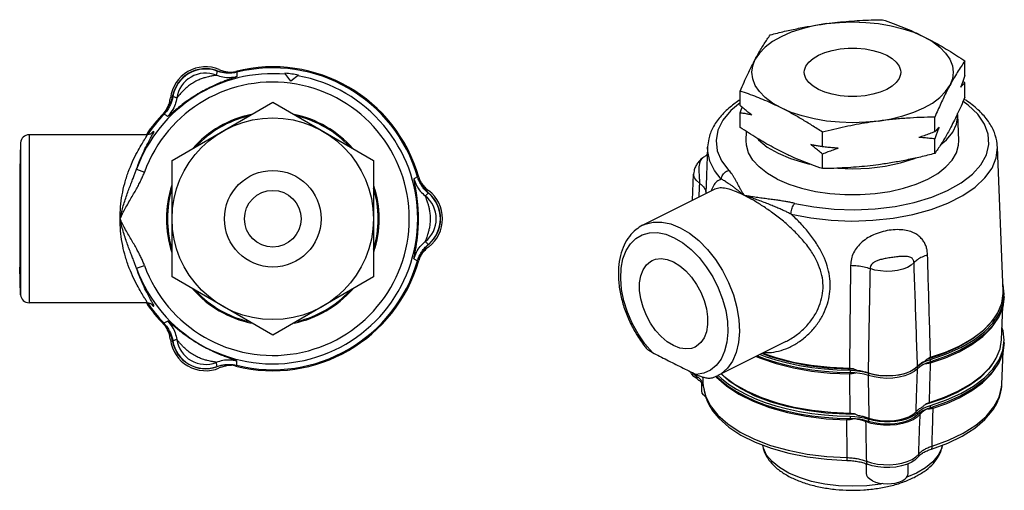
# Model space of a CAD drawing. Units: inches. Extents: x 1.1 to 16.8, y -1 to 12.
# Drawn here: x 9.4 to 16.8, y -1 to 2.5 of the extents above; entities that cross this region are included whole.
import ezdxf

# ---------------------------------------------------------------- set-up
doc = ezdxf.new("R2010")
doc.units = ezdxf.units.IN
doc.header["$MEASUREMENT"] = 0

msp = doc.modelspace()

# ---------------------------------------------------------------- linework, layer by layer
at = {"color": 7, "linetype": 'Continuous'}
for p, q in [((16.4769, 2.1215), (16.4769, 2.2299)), ((11.4585, 2.08), (11.4143, 2.1377)), ((11.5162, 2.1242), (11.4585, 2.08)), ((16.4769, 1.959), (16.4769, 2.0674)), ((14.8038, 1.8974), (14.8038, 2.0058)), ((10.5735, 1.4888), (11.3235, 1.9218)), ((11.3235, 1.9218), (12.0735, 1.4888)), ((14.8038, 1.7349), (14.8038, 1.8433)), ((16.4247, 1.8279), (16.4228, 1.8389)), ((16.2527, 1.7033), (16.2527, 1.8117)), ((16.4324, 1.6388), (16.4247, 1.8279)), ((14.8484, 1.6388), (14.851, 1.7042)), ((15.4162, 1.5912), (15.4162, 1.6996)), ((9.4464, 1.6204), (9.4392, 1.4151)), ((9.4464, 1.6204), (9.4464, 0.4911)), ((9.5089, 1.6807), (9.5089, 0.4307)), ((10.3864, 1.6807), (9.5089, 1.6807)), ((10.3875, 1.6807), (10.3875, 1.6807)), ((16.2527, 1.5407), (16.2527, 1.6491)), ((14.5615, 1.5894), (14.553, 1.3794)), ((16.7625, 0.5172), (16.7192, 1.5894)), ((10.5735, 0.6227), (10.5735, 1.4888)), ((12.0735, 1.4888), (12.0735, 0.6227)), ((14.5315, 1.5131), (14.5315, 1.5131)), ((15.4162, 1.4287), (15.4162, 1.5371)), ((9.4392, 1.4151), (9.4392, 0.6964)), ((10.309, 1.4235), (10.3677, 1.4022)), ((14.4495, 1.1929), (14.4574, 1.3873)), ((14.6138, 1.275), (14.0777, 1.007)), ((14.6143, 1.2752), (14.6137, 1.275)), ((9.4464, 0.4911), (9.4392, 0.6964)), ((10.309, 0.688), (10.3677, 0.7093)), ((11.3235, 0.1897), (10.5735, 0.6227)), ((12.0735, 0.6227), (11.3235, 0.1897)), ((16.7603, 0.4189), (16.7704, 0.4941)), ((10.3864, 0.4307), (9.5089, 0.4307)), ((16.7504, 0.1544), (16.7604, 0.4023)), ((16.6746, 0.2879), (16.6985, 0.3188)), ((16.5314, 0.1593), (16.4284, 0.1001)), ((16.7603, 0.0768), (16.7704, 0.152)), ((15.1446, 0.1428), (14.6367, -0.1111)), ((16.4284, 0.1001), (16.3232, 0.0537)), ((16.3327, 0.0642), (16.434, 0.109)), ((16.2207, 0.0093), (16.3398, 0.0504)), ((16.2207, -0.008), (16.2207, 0.0093)), ((16.2214, 0.0257), (16.3327, 0.0642)), ((16.752, -0.1761), (16.762, 0.0719)), ((15.6226, -0.0708), (15.6586, -0.0724)), ((15.6226, -0.0708), (15.6226, -0.0881)), ((16.1241, -0.0607), (16.1241, -0.0434)), ((16.2207, -0.008), (16.191, -0.0184)), ((16.6638, -0.0496), (16.6871, -0.0195)), ((14.4457, -0.0874), (14.4508, -0.0937)), ((14.4508, -0.0937), (14.4761, -0.1133)), ((14.6017, -0.1257), (14.6366, -0.1111)), ((15.7276, -0.0833), (15.7589, -0.0923)), ((15.7589, -0.0923), (15.7589, -0.1096)), ((14.5184, -0.2252), (14.5184, -0.1668)), ((14.5293, -0.1858), (14.5294, -0.1874)), ((14.5294, -0.1874), (14.5294, -0.1874)), ((16.5118, -0.1846), (16.4191, -0.2373)), ((16.7318, -0.2709), (16.7505, -0.1958)), ((16.7505, -0.1958), (16.752, -0.1761)), ((16.2125, -0.3102), (16.3241, -0.2718)), ((16.4191, -0.2373), (16.3193, -0.2815)), ((16.3241, -0.2718), (16.4254, -0.227)), ((16.2207, -0.3501), (16.191, -0.3605)), ((16.2207, -0.3501), (16.2207, -0.3328)), ((15.6226, -0.4129), (15.6226, -0.4302)), ((15.6586, -0.4318), (15.6226, -0.4302)), ((15.7589, -0.4344), (15.7589, -0.4517)), ((16.1241, -0.4028), (16.1241, -0.3855)), ((15.7786, -0.4658), (15.7376, -0.4528)), ((16.1118, -0.7155), (16.1332, -0.6948)), ((15.7432, -0.8375), (15.7432, -0.7669)), ((16.0552, -0.8375), (16.0552, -0.766)), ((16.1156, -0.8355), (16.0441, -0.8662))]:
    msp.add_line(p, q, dxfattribs=at)
for points in [[(15.4462, 2.507), (15.3533, 2.4912), (15.2654, 2.4695), (15.1838, 2.4423), (15.11, 2.4099), (15.0453, 2.3731), (14.9908, 2.3323), (14.9474, 2.2883), (14.9159, 2.2418)], [(15.4462, 2.507), (15.5425, 2.5166), (15.6403, 2.5198), (15.7382, 2.5166), (15.8344, 2.507), (15.9273, 2.4912), (16.0153, 2.4695), (16.0969, 2.4423), (16.1707, 2.4099)], [(16.1707, 2.4099), (16.2354, 2.373), (16.2899, 2.3322), (16.3333, 2.2883), (16.3648, 2.2418), (16.3839, 2.1937), (16.3904, 2.1448)], [(15.3862, 2.2718), (15.4342, 2.292), (15.4885, 2.3076), (15.5473, 2.3183), (15.609, 2.3238), (15.6717, 2.3238), (15.7334, 2.3183), (15.7922, 2.3076), (15.8465, 2.292), (15.8945, 2.2718), (15.9347, 2.2478), (15.9661, 2.2207), (15.9875, 2.1913), (15.9984, 2.1604), (15.9997, 2.1448)], [(15.11, 1.8796), (15.0453, 1.9165), (14.9908, 1.9573), (14.9474, 2.0013), (14.9159, 2.0477), (14.8968, 2.0958), (14.8904, 2.1448), (14.8968, 2.1937), (14.9159, 2.2418)], [(15.281, 2.1448), (15.2823, 2.1604), (15.2932, 2.1913), (15.3147, 2.2207), (15.346, 2.2478), (15.3862, 2.2718)], [(15.8945, 2.0177), (15.8465, 1.9976), (15.7922, 1.9819), (15.7334, 1.9712), (15.6717, 1.9658), (15.609, 1.9658), (15.5473, 1.9712), (15.4885, 1.9819), (15.4342, 1.9976), (15.3862, 2.0177), (15.346, 2.0417), (15.3147, 2.0688), (15.2932, 2.0983), (15.2823, 2.1291), (15.281, 2.1448)], [(15.9997, 2.1448), (15.9984, 2.1291), (15.9875, 2.0983), (15.9661, 2.0688), (15.9347, 2.0417), (15.8945, 2.0177)], [(16.3904, 2.1448), (16.3839, 2.0958), (16.3648, 2.0477)], [(15.8345, 1.7825), (15.9274, 1.7983), (16.0154, 1.82), (16.0969, 1.8473), (16.1707, 1.8796), (16.2354, 1.9165), (16.2899, 1.9573), (16.3333, 2.0013), (16.3648, 2.0477)], [(14.8038, 1.9187), (14.7331, 1.8601), (14.6744, 1.7893), (14.6377, 1.7148), (14.6238, 1.6384), (14.6331, 1.5618), (14.6654, 1.4868), (14.7196, 1.4153)], [(15.2095, 1.1704), (15.3524, 1.1433), (15.5025, 1.1272), (15.6555, 1.1225), (15.8083, 1.1295), (15.9573, 1.1478), (16.099, 1.1771), (16.2303, 1.2168), (16.3482, 1.2659), (16.4499, 1.3233), (16.5333, 1.3877), (16.5962, 1.4577), (16.6374, 1.5316), (16.6559, 1.6077), (16.6513, 1.6844), (16.6237, 1.7598), (16.5736, 1.8324), (16.5023, 1.9003), (16.4628, 1.9271)], [(15.8345, 1.7825), (15.7383, 1.773), (15.6404, 1.7698), (15.5425, 1.773), (15.4463, 1.7825), (15.3534, 1.7983), (15.2654, 1.82), (15.1838, 1.8472), (15.11, 1.8796)], [(16.2978, 1.608), (16.3394, 1.6419), (16.3865, 1.6988), (16.4152, 1.7586), (16.4249, 1.82), (16.4247, 1.8279)], [(15.0802, 1.3507), (15.0062, 1.3934), (14.9451, 1.441), (14.8981, 1.4924), (14.8663, 1.5466), (14.8502, 1.6025), (14.8484, 1.6388)], [(14.9315, 1.6537), (14.9413, 1.6419), (15.0057, 1.5894), (15.0856, 1.5426)], [(15.0802, 1.3507), (15.1656, 1.3137), (15.2607, 1.2831), (15.3635, 1.2597), (15.472, 1.2437), (15.5838, 1.2357), (15.6969, 1.2357), (15.8087, 1.2437), (15.9172, 1.2597), (16.02, 1.2831), (16.1151, 1.3137), (16.2005, 1.3507), (16.2745, 1.3934), (16.3356, 1.441), (16.3826, 1.4924), (16.4144, 1.5466), (16.4305, 1.6025), (16.4323, 1.6388)], [(14.663, 1.3499), (14.6115, 1.4158), (14.5778, 1.4846), (14.5623, 1.5549), (14.5615, 1.5894)], [(15.0856, 1.5426), (15.1792, 1.5027), (15.2842, 1.4705), (15.321, 1.4629)], [(15.183, 1.0899), (15.3286, 1.062), (15.4806, 1.0449), (15.636, 1.039), (15.7915, 1.0443), (15.9438, 1.0608), (16.0898, 1.088), (16.2264, 1.1255), (16.3508, 1.1725), (16.4604, 1.2279), (16.5529, 1.2906), (16.6263, 1.3593), (16.6792, 1.4326), (16.7104, 1.509), (16.7192, 1.5893)], [(15.5316, 1.432), (15.6404, 1.4277), (15.7631, 1.4326), (15.8828, 1.4469), (15.9965, 1.4705), (16.1015, 1.5027), (16.1143, 1.5081)], [(14.4997, 1.3207), (14.4776, 1.3393), (14.4634, 1.3596), (14.4575, 1.381), (14.4574, 1.3873)], [(14.0777, 1.0069), (14.0951, 1.0148), (14.1548, 1.0303), (14.2196, 1.0311), (14.2875, 1.0173), (14.3572, 0.9892)], [(14.3572, 0.9892), (14.4269, 0.9476), (14.4949, 0.8935), (14.5596, 0.8279), (14.6193, 0.7527), (14.6723, 0.67), (14.7174, 0.5814), (14.7534, 0.4897), (14.7794, 0.3967), (14.7948, 0.3052), (14.7991, 0.2171), (14.7922, 0.135), (14.7745, 0.0609), (14.7462, -0.0034), (14.7082, -0.0564), (14.6615, -0.0968), (14.6367, -0.1111)], [(14.1503, 0.0607), (14.0941, 0.1263), (14.0437, 0.1996), (14.0001, 0.2787), (13.9645, 0.3615), (13.9379, 0.446), (13.9209, 0.5301), (13.9139, 0.6114), (13.9172, 0.688), (13.9306, 0.7576), (13.9537, 0.8188), (13.986, 0.87), (14.0267, 0.9098), (14.0746, 0.9373), (14.1289, 0.9518), (14.1877, 0.9528), (14.2496, 0.9404), (14.313, 0.9149)], [(14.313, 0.9149), (14.3765, 0.8769), (14.4384, 0.8275), (14.4972, 0.7677), (14.5514, 0.699), (14.5995, 0.6234), (14.6402, 0.5425), (14.6725, 0.4589), (14.6957, 0.3742), (14.709, 0.2911), (14.7121, 0.2112), (14.7051, 0.137), (14.688, 0.0703), (14.6614, 0.0126), (14.6259, -0.0345), (14.5824, -0.0698), (14.532, -0.0926), (14.4758, -0.1021)], [(14.308, 0.1121), (14.2613, 0.1407), (14.2162, 0.179), (14.1742, 0.2256), (14.1368, 0.2789), (14.1052, 0.3372), (14.0805, 0.3983), (14.0636, 0.4604), (14.0549, 0.5211), (14.0549, 0.5786), (14.0636, 0.6307), (14.0805, 0.6758), (14.1052, 0.7123), (14.1368, 0.7389), (14.1473, 0.7448)], [(14.1473, 0.7448), (14.1742, 0.7548), (14.2162, 0.7594), (14.2613, 0.7526), (14.308, 0.7345)], [(14.308, 0.7345), (14.3547, 0.7059), (14.3998, 0.6676), (14.4417, 0.621), (14.4792, 0.5677), (14.5108, 0.5095), (14.5354, 0.4483), (14.5524, 0.3863), (14.561, 0.3255), (14.561, 0.2681), (14.5524, 0.2159), (14.5354, 0.1709), (14.5108, 0.1344), (14.4792, 0.1077), (14.4687, 0.1019)], [(16.0981, 0.7292), (16.077, 0.7104), (16.0488, 0.694), (16.0146, 0.6808), (15.976, 0.6712), (15.9342, 0.6656), (15.8911, 0.6642), (15.8483, 0.6672), (15.8075, 0.6743), (15.7704, 0.6853)], [(16.7515, 0.4269), (16.7626, 0.4989), (16.7625, 0.5172)], [(16.7704, 0.4941), (16.7618, 0.5635), (16.7605, 0.567)], [(16.7704, 0.4768), (16.7603, 0.4016), (16.7318, 0.3306), (16.6855, 0.2619), (16.6219, 0.1968), (16.5422, 0.1364), (16.4476, 0.0815), (16.3398, 0.0331), (16.2207, -0.008)], [(16.6855, 0.2793), (16.7318, 0.3479), (16.7603, 0.4189)], [(16.6985, 0.3188), (16.722, 0.3561), (16.7515, 0.4269)], [(16.4339, 0.0665), (16.5293, 0.1208), (16.61, 0.1807), (16.6745, 0.2453), (16.722, 0.3136), (16.7245, 0.3197)], [(16.6911, 0.3083), (16.6825, 0.2965), (16.6166, 0.2253), (16.5314, 0.1593)], [(16.3398, 0.0504), (16.4476, 0.0988), (16.5422, 0.1537), (16.6219, 0.2142), (16.6855, 0.2793)], [(16.434, 0.109), (16.5294, 0.1633), (16.61, 0.2233), (16.6746, 0.2879)], [(16.7704, 0.152), (16.7618, 0.2214), (16.7539, 0.2422)], [(16.6871, -0.0195), (16.7107, 0.0181), (16.7398, 0.0882), (16.7504, 0.1544)], [(14.4687, 0.1019), (14.4417, 0.0918), (14.3998, 0.0872), (14.3547, 0.094), (14.308, 0.1121)], [(16.7704, 0.1347), (16.7603, 0.0595), (16.7318, -0.0115), (16.6855, -0.0801), (16.6219, -0.1452), (16.5422, -0.2057), (16.4476, -0.2606), (16.3398, -0.309), (16.2207, -0.3501)], [(16.2207, -0.3328), (16.3398, -0.2917), (16.4476, -0.2433), (16.5422, -0.1884), (16.6219, -0.1279), (16.6855, -0.0628), (16.7318, 0.0058), (16.7603, 0.0768)], [(14.9239, 0.0325), (14.9541, 0.0193), (15.0726, -0.0208), (15.2003, -0.0529), (15.3351, -0.0767), (15.4748, -0.0917), (15.6173, -0.0977)], [(14.9326, 0.0369), (14.989, 0.0151), (15.0702, -0.011), (15.1557, -0.0336), (15.2446, -0.0524), (15.3365, -0.0674), (15.4305, -0.0784), (15.5262, -0.0853), (15.6226, -0.0881)], [(14.9522, 0.0466), (14.989, 0.0324), (15.0702, 0.0063), (15.1557, -0.0163), (15.2446, -0.0351), (15.3365, -0.0501), (15.4305, -0.0611), (15.5262, -0.068), (15.6226, -0.0708)], [(15.6527, -0.062), (15.6044, -0.0629), (15.4527, -0.0552), (15.3045, -0.0372), (15.1625, -0.0093), (15.0296, 0.028), (14.9643, 0.0527)], [(14.9712, 0.0561), (15.0696, 0.0227), (15.1978, -0.0099), (15.3334, -0.0339), (15.474, -0.0491), (15.6173, -0.0552)], [(16.1647, -0.0135), (16.1911, -0.0011), (16.2207, 0.0093)], [(16.3232, 0.0537), (16.2073, 0.0143), (16.193, 0.0107)], [(16.2213, -0.0168), (16.3327, 0.0216), (16.4339, 0.0665)], [(15.6586, -0.0724), (15.6939, -0.0766), (15.7276, -0.0833)], [(15.7562, -0.09), (15.798, -0.102), (15.8437, -0.1096), (15.8916, -0.1127), (15.9397, -0.1111), (15.9863, -0.1048), (16.0296, -0.0942), (16.0679, -0.0796), (16.0999, -0.0615), (16.1242, -0.0407)], [(16.1241, -0.0434), (16.1022, -0.0618), (16.0743, -0.078), (16.0414, -0.0917), (16.0041, -0.1023), (15.9639, -0.1096), (15.9217, -0.1133), (15.8789, -0.1134), (15.8367, -0.1099), (15.7963, -0.1028), (15.7589, -0.0923)], [(16.1241, -0.0607), (16.0994, -0.081), (16.0674, -0.0986), (16.0293, -0.1129), (15.9866, -0.1233), (15.9406, -0.1294), (15.8932, -0.1311), (15.8459, -0.1283), (15.8006, -0.121), (15.7589, -0.1096)], [(16.1241, -0.0434), (16.1422, -0.0277), (16.1647, -0.0135)], [(16.191, -0.0184), (16.1646, -0.0309), (16.1422, -0.0451), (16.1241, -0.0607)], [(16.4254, -0.227), (16.52, -0.1732), (16.5999, -0.1137), (16.6638, -0.0496)], [(16.4347, -0.276), (16.5288, -0.2225), (16.6087, -0.1636), (16.6729, -0.1), (16.7206, -0.0329), (16.7265, -0.0195)], [(16.6786, -0.0315), (16.6536, -0.0637), (16.5904, -0.1264), (16.5118, -0.1846)], [(14.4827, -0.1359), (14.4582, -0.1169), (14.4447, -0.1013)], [(14.6234, -0.1166), (14.6272, -0.1215), (14.7021, -0.1877), (14.7941, -0.2482), (14.9016, -0.302), (15.0227, -0.348), (15.155, -0.3854), (15.2963, -0.4135), (15.4439, -0.4318), (15.5951, -0.44)], [(14.6274, -0.115), (14.6647, -0.1503), (14.717, -0.191), (14.776, -0.2292), (14.8413, -0.2648), (14.9125, -0.2975), (14.989, -0.327), (15.0702, -0.3531), (15.1557, -0.3757), (15.2446, -0.3945), (15.3365, -0.4095), (15.4305, -0.4205), (15.5262, -0.4274), (15.6226, -0.4302)], [(14.6399, -0.1095), (14.6647, -0.133), (14.717, -0.1736), (14.776, -0.2119), (14.8413, -0.2475), (14.9125, -0.2801), (14.989, -0.3096), (15.0702, -0.3358), (15.1557, -0.3583), (15.2446, -0.3772), (15.3365, -0.3921), (15.4305, -0.4031), (15.5262, -0.4101), (15.6226, -0.4129)], [(15.6614, -0.3972), (15.5893, -0.398), (15.4424, -0.3896), (15.2991, -0.3715), (15.1619, -0.3439), (15.0333, -0.3074), (14.9157, -0.2626), (14.8111, -0.2103), (14.7215, -0.1515), (14.6615, -0.0987)], [(14.6644, -0.0972), (14.6821, -0.1148), (14.7615, -0.1737), (14.8553, -0.227), (14.9619, -0.2738), (15.0795, -0.3135), (15.2064, -0.3454), (15.3403, -0.3689), (15.4791, -0.3837), (15.6206, -0.3895)], [(15.6939, -0.0939), (15.6586, -0.0897), (15.6226, -0.0881)], [(15.7589, -0.1096), (15.7276, -0.1006), (15.6939, -0.0939)], [(14.5293, -0.1858), (14.5452, -0.2609), (14.5814, -0.3342)], [(14.5467, -0.2697), (14.5447, -0.2685), (14.5303, -0.255), (14.5214, -0.2404), (14.5184, -0.2252)], [(16.3193, -0.2815), (16.2096, -0.3193), (16.1806, -0.3269)], [(16.2408, -0.3535), (16.342, -0.3174), (16.4347, -0.276)], [(16.6344, -0.4139), (16.6928, -0.3441), (16.7318, -0.2709)], [(14.5814, -0.3342), (14.637, -0.4044), (14.7112, -0.4702), (14.8026, -0.5303), (14.9094, -0.5837)], [(16.1241, -0.3855), (16.1422, -0.3698), (16.1647, -0.3556), (16.1911, -0.3432), (16.2207, -0.3328)], [(16.191, -0.3605), (16.1646, -0.3729), (16.1422, -0.3872), (16.1241, -0.4028)], [(14.6, -0.3741), (14.6446, -0.4278), (14.7182, -0.4931), (14.8089, -0.5528), (14.9149, -0.6058), (15.0343, -0.6511), (15.1649, -0.6879), (15.3042, -0.7156), (15.4498, -0.7335), (15.5989, -0.7414)], [(15.6226, -0.4129), (15.6586, -0.4145), (15.6939, -0.4187), (15.7276, -0.4254), (15.7589, -0.4344)], [(15.7589, -0.4517), (15.7276, -0.4427), (15.6939, -0.436), (15.6586, -0.4318)], [(16.1241, -0.3855), (16.1022, -0.4038), (16.0743, -0.4201), (16.0414, -0.4337), (16.0041, -0.4444), (15.9639, -0.4517), (15.9217, -0.4554), (15.8789, -0.4555), (15.8367, -0.452), (15.7963, -0.4448), (15.7589, -0.4344)], [(16.1241, -0.4028), (16.0994, -0.4231), (16.0674, -0.4407), (16.0293, -0.455), (15.9866, -0.4654), (15.9406, -0.4715), (15.8932, -0.4732), (15.8459, -0.4704), (15.8006, -0.4631), (15.7589, -0.4517)], [(15.7622, -0.4262), (15.802, -0.4378), (15.8457, -0.4452), (15.8914, -0.4482), (15.9374, -0.4467), (15.9819, -0.4408), (16.0232, -0.4306), (16.0598, -0.4165), (16.0901, -0.3992), (16.1131, -0.3792)], [(16.1436, -0.3984), (16.1212, -0.4199), (16.0912, -0.439), (16.0548, -0.455), (16.0131, -0.4674), (15.9676, -0.4758), (15.9197, -0.4799), (15.8712, -0.4796), (15.8236, -0.4748), (15.7786, -0.4658)], [(16.2276, -0.6572), (16.3488, -0.613), (16.457, -0.5611), (16.55, -0.5024), (16.6263, -0.4378), (16.6807, -0.374)], [(16.2321, -0.6355), (16.3545, -0.591), (16.4636, -0.5385), (16.5575, -0.4791), (16.6344, -0.4139)], [(14.9094, -0.5837), (15.0297, -0.6294), (15.1613, -0.6665), (15.3017, -0.6944), (15.4484, -0.7124), (15.5986, -0.7204)], [(15.8666, -0.9137), (15.8497, -0.9172), (15.7469, -0.9297), (15.6415, -0.934), (15.5361, -0.9299), (15.4333, -0.9176), (15.3356, -0.8974), (15.2455, -0.8698), (15.1651, -0.8355), (15.0964, -0.7953), (15.0412, -0.7502), (15.0009, -0.7014), (14.9763, -0.65), (14.9724, -0.6276)], [(16.3082, -0.6278), (16.304, -0.6512), (16.279, -0.7026), (16.2384, -0.7513), (16.1833, -0.796), (16.1156, -0.8355)], [(15.7435, -0.747), (15.7827, -0.7596), (15.826, -0.7684), (15.8717, -0.7731), (15.9184, -0.7735), (15.9644, -0.7696), (16.0082, -0.7615), (16.0483, -0.7495), (16.0832, -0.734), (16.1118, -0.7155)], [(16.1254, -0.7184), (16.1048, -0.7385), (16.0771, -0.7563), (16.0433, -0.7713), (16.0046, -0.7829), (15.9623, -0.7907), (15.9178, -0.7945), (15.8726, -0.7942), (15.8284, -0.7896), (15.7866, -0.7811), (15.7486, -0.7689)], [(15.7889, -0.8927), (15.7695, -0.8809), (15.755, -0.8674), (15.7462, -0.8528), (15.7432, -0.8375)], [(15.7889, -0.8927), (15.8125, -0.9024), (15.8395, -0.9096), (15.8687, -0.914), (15.8992, -0.9155), (15.9296, -0.914), (15.9589, -0.9096), (15.9858, -0.9024), (16.0095, -0.8927), (16.0289, -0.8809), (16.0433, -0.8674), (16.0522, -0.8528), (16.0552, -0.8375)]]:
    msp.add_lwpolyline(points, dxfattribs=at)
for radius in [0.75, 0.3594, 0.2109]:
    msp.add_circle((11.3235, 1.0557), radius, dxfattribs=at)
for centre, radius, start, end in [((11.3235, 1.0557), 1.0791, 84.88259, 160.07635), ((10.8235, 1.9218), 0.2642, 67.29845, 172.70155), ((10.8235, 1.9218), 0.25, 70.87417, 169.12583), ((10.8235, 1.9218), 0.2478, 69.75644, 170.24356), ((10.8235, 1.9218), 0.2171, 68.61177, 171.38823), ((10.9873, 2.3942), 0.25, 250.87417, 284.09954), ((11.3235, 1.0557), 1.13, 15.90046, 104.09954), ((11.3235, 1.0557), 1.1223, 16.1777, 103.82207), ((11.3235, 1.0557), 1.0857, 79.78003, 85.2033), ((11.3235, 1.0557), 1.0791, 199.92366, 80.10074), ((11.3235, 1.0557), 1.0166, 199.92363, 160.07638), ((10.3325, 2.0161), 0.25, 315.90046, 349.12583), ((11.3235, 1.0557), 1.13, 135.90046, 146.40313), ((11.3235, 1.0557), 1.1223, 136.1777, 146.06383), ((11.3235, 1.0557), 0.7922, 101.64745, 138.69893), ((11.3235, 1.0557), 0.7845, 103.52413, 136.7048), ((11.3235, 1.0557), 0.7922, 41.30107, 78.35255), ((11.3235, 1.0557), 0.7845, 43.2952, 76.47587), ((9.5089, 1.6182), 0.0625, 90, 178), ((12.6507, 1.4338), 0.25, 195.90046, 229.12583), ((11.3235, 1.0557), 0.7922, 161.55205, 198.44795), ((11.3235, 1.0557), 0.7845, 163.20729, 196.79271), ((11.3235, 1.0557), 0.7845, 343.20729, 16.79271), ((11.3235, 1.0557), 0.7922, 341.55205, 18.44795), ((12.3235, 1.0557), 0.2642, 307.29845, 52.70155), ((12.3235, 1.0557), 0.2171, 308.61177, 51.38823), ((12.3235, 1.0557), 0.2478, 309.75644, 50.24356), ((12.3235, 1.0557), 0.25, 310.87417, 49.12583), ((12.6507, 0.6777), 0.25, 130.87417, 164.09954), ((11.3235, 1.0557), 1.13, 255.90046, 344.09954), ((11.3235, 1.0557), 1.1223, 256.1777, 343.82207), ((11.3235, 1.0557), 0.7922, 221.30107, 258.35255), ((11.3235, 1.0557), 0.7845, 223.2952, 256.47587), ((11.3235, 1.0557), 0.7922, 281.64745, 318.69893), ((11.3235, 1.0557), 0.7845, 283.52413, 316.7048), ((9.5089, 0.4932), 0.0625, 182, 270), ((11.3235, 1.0557), 1.13, 213.59687, 224.09954), ((11.3235, 1.0557), 1.1223, 213.73594, 223.82207), ((10.3325, 0.0954), 0.25, 10.87417, 44.09954), ((10.8235, 0.1897), 0.2642, 187.29845, 292.70155), ((10.8235, 0.1897), 0.2478, 189.75644, 290.24356), ((10.8235, 0.1897), 0.2171, 188.61177, 291.38823), ((10.8235, 0.1897), 0.25, 190.87417, 289.12583), ((10.9873, -0.2827), 0.25, 75.90046, 109.12583)]:
    msp.add_arc(centre, radius, start, end, dxfattribs=at)
for points in [[(15.028, 2.424), (15.1345, 2.4498), (15.2384, 2.4721), (15.3421, 2.4913), (15.4462, 2.507)], [(15.4462, 2.507), (15.5296, 2.517), (15.6126, 2.5247), (15.6955, 2.5304), (15.7791, 2.5341), (15.8645, 2.5361)], [(15.8645, 2.5361), (15.9424, 2.5086), (16.0186, 2.479), (16.0945, 2.4462), (16.1707, 2.4099)], [(14.9159, 2.2418), (14.9382, 2.2823), (14.9605, 2.3205), (14.9827, 2.3564), (15.0051, 2.3908), (15.028, 2.424)], [(16.1707, 2.4099), (16.2317, 2.3783), (16.2925, 2.3445), (16.3532, 2.3087), (16.4144, 2.2706), (16.4769, 2.2299)], [(14.8038, 2.0058), (14.8324, 2.0705), (14.8602, 2.1309), (14.888, 2.188), (14.9159, 2.2418)], [(16.4769, 2.2299), (16.4483, 2.1882), (16.4205, 2.1446), (16.3927, 2.098), (16.3648, 2.0477)], [(10.9093, 2.1543), (10.9071, 2.1441), (10.9049, 2.134), (10.9027, 2.1239)], [(11.001, 2.1389), (10.9854, 2.1391), (10.9699, 2.1402), (10.9544, 2.1423), (10.9391, 2.1453), (10.924, 2.1493), (10.9093, 2.1543)], [(10.9255, 2.1655), (10.9433, 2.1588), (10.9616, 2.1535), (10.9802, 2.1496), (10.9991, 2.1472), (11.017, 2.1462)], [(11.0554, 2.1456), (11.0378, 2.142), (11.0194, 2.1397), (11.001, 2.1389)], [(11.0554, 2.1456), (11.0553, 2.1351), (11.0553, 2.1247), (11.0552, 2.1144)], [(11.0552, 2.1144), (11.0543, 2.1134), (11.0512, 2.1117), (11.0449, 2.109), (11.0351, 2.1053), (11.0213, 2.1004), (11.0035, 2.094), (10.9808, 2.0858), (10.9525, 2.0749), (10.918, 2.0608), (10.8775, 2.0428), (10.8308, 2.0198), (10.7795, 1.9916), (10.7275, 1.9596), (10.6799, 1.9271), (10.6392, 1.8967), (10.6054, 1.8697), (10.5786, 1.8471), (10.5588, 1.8303), (10.5462, 1.8202), (10.5409, 1.8174)], [(10.9027, 2.1239), (10.9023, 2.1236), (10.9006, 2.1231), (10.8972, 2.1224), (10.8919, 2.1214), (10.8843, 2.1201), (10.8744, 2.1183), (10.8615, 2.1158), (10.8449, 2.1122), (10.824, 2.1068), (10.7987, 2.0989), (10.7687, 2.0869), (10.7356, 2.0699), (10.7034, 2.0485), (10.676, 2.026), (10.6544, 2.0052), (10.6378, 1.9873), (10.6253, 1.9729), (10.6165, 1.9624), (10.611, 1.9561), (10.6089, 1.9543)], [(10.9027, 2.1239), (10.9525, 2.1102), (11.0041, 2.1069), (11.0552, 2.1144)], [(16.4769, 2.1215), (16.4662, 2.0916), (16.4557, 2.063), (16.4453, 2.0355)], [(16.4769, 2.0674), (16.4662, 2.0574), (16.4557, 2.0468), (16.4453, 2.0355)], [(16.462, 2.08), (16.4769, 2.0674)], [(15.11, 1.8796), (15.049, 1.909), (14.9883, 1.936), (14.9275, 1.9608), (14.8663, 1.984), (14.8038, 2.0058)], [(16.3648, 2.0477), (16.3425, 2.0049), (16.3202, 1.96), (16.298, 1.9131), (16.2756, 1.8638), (16.2527, 1.8117)], [(10.6089, 1.9543), (10.5959, 1.9043), (10.5729, 1.858), (10.5409, 1.8174)], [(10.541, 1.8835), (10.5478, 1.9), (10.5538, 1.9181), (10.5583, 1.9366), (10.5615, 1.9553)], [(10.5793, 1.9638), (10.5762, 1.9485), (10.5721, 1.9334), (10.5671, 1.9187), (10.5612, 1.9043), (10.5544, 1.8902), (10.5467, 1.8766)], [(10.6089, 1.9543), (10.5991, 1.9573), (10.5892, 1.9605), (10.5793, 1.9638)], [(14.8031, 1.9407), (14.7291, 1.8866), (14.6538, 1.812), (14.6004, 1.7323), (14.5696, 1.6494), (14.5615, 1.5896)], [(16.4769, 1.959), (16.4483, 1.8943), (16.4205, 1.8339)], [(16.7192, 1.5893), (16.7174, 1.6129), (16.6961, 1.6975), (16.6516, 1.7798), (16.5846, 1.8572), (16.4966, 1.9281), (16.4709, 1.9449)], [(10.5177, 1.8371), (10.5138, 1.8329)], [(10.5409, 1.8174), (10.5319, 1.8225), (10.5229, 1.8277), (10.5138, 1.8329)], [(10.5467, 1.8766), (10.5368, 1.8611), (10.5256, 1.8463), (10.5177, 1.8371)], [(10.5324, 1.8664), (10.5395, 1.8803)], [(10.5395, 1.8803), (10.5405, 1.8824)], [(10.5405, 1.8824), (10.541, 1.8835)], [(14.8902, 1.8272), (14.8617, 1.8495), (14.833, 1.8729), (14.8038, 1.8974)], [(14.8038, 1.8433), (14.8145, 1.8731), (14.8188, 1.8848)], [(14.8902, 1.8272), (14.8617, 1.8333), (14.833, 1.8386), (14.8038, 1.8433)], [(15.4162, 1.6996), (15.3383, 1.75), (15.2621, 1.7965), (15.1862, 1.8397), (15.11, 1.8796)], [(16.4205, 1.8339), (16.419, 1.8307)], [(15.8345, 1.7825), (15.7511, 1.7702), (15.6681, 1.7557), (15.5852, 1.7391), (15.5016, 1.7205), (15.4162, 1.6996)], [(16.2527, 1.8117), (16.1463, 1.8089), (16.0423, 1.8034), (15.9386, 1.7947), (15.8345, 1.7825)], [(16.419, 1.8307), (16.3927, 1.7768), (16.3648, 1.7229)], [(10.4228, 1.6925), (10.4211, 1.6911), (10.4165, 1.6882), (10.4079, 1.6843), (10.3955, 1.6813), (10.3875, 1.6808)], [(10.4318, 1.7024), (10.4202, 1.6908)], [(10.4293, 1.6837), (10.4319, 1.6879)], [(10.4319, 1.6879), (10.4374, 1.7), (10.4382, 1.7062), (10.4318, 1.7024)], [(15.11, 1.5548), (15.049, 1.5865), (14.9883, 1.6203), (14.9275, 1.6561), (14.8663, 1.6942), (14.8038, 1.7349)], [(16.2527, 1.7033), (16.2128, 1.688), (16.1736, 1.6737), (16.1348, 1.6604)], [(16.2843, 1.7352), (16.2739, 1.7239), (16.2634, 1.7132), (16.2527, 1.7033)], [(16.2843, 1.7352), (16.2739, 1.7076), (16.2634, 1.679), (16.2527, 1.6491)], [(16.3648, 1.7229), (16.3425, 1.6824), (16.3202, 1.6443), (16.298, 1.6083), (16.2756, 1.574), (16.2527, 1.5407)], [(10.1862, 1.0557), (10.1902, 1.145), (10.202, 1.2327), (10.2214, 1.3191), (10.2479, 1.403), (10.2798, 1.481), (10.3137, 1.5494), (10.3448, 1.6043), (10.3683, 1.643), (10.3829, 1.6672), (10.3884, 1.6792)], [(10.309, 1.4235), (10.3363, 1.4969), (10.3652, 1.5621), (10.3924, 1.6161), (10.4143, 1.6563), (10.4293, 1.6837)], [(10.3884, 1.6792), (10.3873, 1.6794)], [(16.2527, 1.6491), (16.2128, 1.6537), (16.1736, 1.6575), (16.1348, 1.6604)], [(15.4162, 1.4287), (15.3383, 1.4562), (15.2621, 1.4858), (15.1862, 1.5185), (15.11, 1.5548)], [(15.4162, 1.5912), (15.387, 1.5958), (15.3583, 1.6012), (15.3299, 1.6073)], [(15.4162, 1.5371), (15.387, 1.5616), (15.3583, 1.585), (15.3299, 1.6073)], [(15.5341, 1.5799), (15.4953, 1.5828), (15.456, 1.5866), (15.4162, 1.5912)], [(15.5341, 1.5799), (15.4953, 1.5666), (15.456, 1.5523), (15.4162, 1.5371)], [(16.2527, 1.5407), (16.1463, 1.515), (16.0423, 1.4926), (15.9386, 1.4735), (15.8345, 1.4578)], [(14.5315, 1.5131), (14.5059, 1.4926), (14.4856, 1.4691), (14.4703, 1.4423), (14.4602, 1.4106), (14.4574, 1.3873)], [(14.5315, 1.5131), (14.5189, 1.5021), (14.5075, 1.4857), (14.4999, 1.465), (14.4964, 1.4425), (14.4958, 1.4199), (14.4967, 1.3978), (14.4981, 1.3764), (14.4993, 1.3561), (14.4999, 1.3373), (14.4997, 1.3207)], [(14.5596, 1.5369), (14.5522, 1.5293), (14.5315, 1.5131)], [(10.1862, 1.0557), (10.194, 1.0899), (10.2044, 1.1302), (10.2173, 1.1741), (10.2322, 1.2193), (10.2479, 1.2633), (10.2632, 1.3036), (10.277, 1.339), (10.2891, 1.3701), (10.2998, 1.3981), (10.309, 1.4235)], [(10.1862, 1.0557), (10.2011, 1.0863), (10.2198, 1.1218), (10.2412, 1.1604), (10.2644, 1.2005), (10.2875, 1.2404), (10.3089, 1.2782), (10.3275, 1.3127), (10.3433, 1.3443), (10.3567, 1.374), (10.3677, 1.4022)], [(14.663, 1.3499), (14.6662, 1.3669), (14.6745, 1.3834), (14.6869, 1.3978), (14.7024, 1.4088), (14.7196, 1.4153)], [(14.8362, 1.2287), (14.8251, 1.2447), (14.8132, 1.2639), (14.8011, 1.2851), (14.789, 1.3075), (14.7772, 1.3298), (14.7657, 1.3507), (14.7544, 1.3695), (14.7432, 1.3863), (14.7316, 1.4015), (14.7196, 1.4153)], [(15.8345, 1.4578), (15.7511, 1.4478), (15.6681, 1.44), (15.5852, 1.4344), (15.5016, 1.4307), (15.4162, 1.4287)], [(12.3745, 1.3527), (12.374, 1.3511), (12.3743, 1.3464), (12.3755, 1.3378), (12.3778, 1.3246), (12.3812, 1.3063), (12.3854, 1.2824), (12.3905, 1.2518), (12.3959, 1.2133), (12.401, 1.1668), (12.4047, 1.1135), (12.406, 1.0557)], [(12.4014, 1.3685), (12.3924, 1.3632), (12.3834, 1.3579), (12.3745, 1.3527)], [(12.3745, 1.3527), (12.3936, 1.3047), (12.4222, 1.2616), (12.459, 1.2254)], [(12.4031, 1.3629), (12.4014, 1.3684)], [(12.4228, 1.318), (12.4143, 1.3343), (12.4071, 1.3514), (12.4031, 1.3629)], [(12.4211, 1.3355), (12.4296, 1.3224)], [(12.4296, 1.3224), (12.4309, 1.3205)], [(12.4309, 1.3205), (12.4316, 1.3196)], [(14.4997, 1.3207), (14.4959, 1.2161)], [(14.4997, 1.3207), (14.5258, 1.2981), (14.5423, 1.2736), (14.5483, 1.2483)], [(14.553, 1.3794), (14.5519, 1.3486), (14.5501, 1.2967), (14.5483, 1.2483)], [(14.663, 1.3499), (14.6304, 1.3318), (14.6047, 1.3012), (14.5869, 1.2618)], [(14.8362, 1.2287), (14.8175, 1.2431), (14.7964, 1.2593), (14.7745, 1.276), (14.753, 1.2921), (14.733, 1.3067), (14.7153, 1.319), (14.7001, 1.329), (14.6866, 1.3372), (14.6744, 1.3441), (14.663, 1.3499)], [(12.482, 1.2463), (12.4703, 1.2566), (12.4593, 1.2676), (12.4491, 1.2793), (12.4395, 1.2917), (12.4308, 1.3046), (12.4228, 1.318)], [(12.4316, 1.3196), (12.4425, 1.3054), (12.4552, 1.2912), (12.4689, 1.278), (12.4836, 1.2659)], [(14.5483, 1.2483), (14.5481, 1.2422)], [(14.8361, 1.2287), (14.7758, 1.2561), (14.7222, 1.2747), (14.6748, 1.2838), (14.6343, 1.282), (14.6143, 1.2752)], [(12.482, 1.2463), (12.4742, 1.2393), (12.4666, 1.2324), (12.459, 1.2254)], [(12.459, 1.2254), (12.459, 1.2247), (12.4596, 1.2224), (12.461, 1.2182), (12.4633, 1.2117), (12.4667, 1.2025), (12.4711, 1.1901), (12.4764, 1.1736), (12.4826, 1.1522), (12.4889, 1.125), (12.4938, 1.0923), (12.4958, 1.0557)], [(15.1443, 0.1427), (15.1715, 0.1573), (15.2479, 0.2109), (15.3152, 0.2783), (15.3661, 0.3518), (15.3996, 0.4264), (15.4174, 0.5016), (15.4199, 0.5771), (15.4076, 0.6529), (15.38, 0.7297), (15.336, 0.809), (15.2752, 0.8901), (15.2029, 0.9669), (15.1252, 1.0366), (15.0471, 1.0977), (14.9722, 1.1497), (14.902, 1.193), (14.8361, 1.2287)], [(15.183, 1.0899), (15.1585, 1.102), (15.1313, 1.1149), (15.1014, 1.1284), (15.0684, 1.1427), (15.032, 1.1577), (14.9921, 1.1735), (14.9495, 1.1895), (14.9067, 1.2049), (14.8677, 1.2182), (14.8361, 1.2287)], [(15.2095, 1.1704), (15.1817, 1.1764), (15.1514, 1.1822), (15.1186, 1.1877), (15.0829, 1.193), (15.0442, 1.1984), (15.0021, 1.204), (14.9572, 1.21), (14.912, 1.2164), (14.8704, 1.2228), (14.8362, 1.2287)], [(15.183, 1.0899), (15.1845, 1.1077), (15.1884, 1.1264), (15.1942, 1.1442), (15.2015, 1.1593), (15.2095, 1.1704)], [(10.309, 0.688), (10.2998, 0.7135), (10.2892, 0.7413), (10.2773, 0.7717), (10.2642, 0.8053), (10.25, 0.8426), (10.2351, 0.884), (10.2199, 0.9292), (10.206, 0.9757), (10.1945, 1.0194), (10.1862, 1.0558)], [(10.3677, 0.7093), (10.3567, 0.7375), (10.3434, 0.767), (10.3279, 0.798), (10.3103, 0.8308), (10.2905, 0.8659), (10.2687, 0.9035), (10.2454, 0.9437), (10.2225, 0.9848), (10.2021, 1.0233), (10.1862, 1.0557)], [(10.3884, 0.4323), (10.3829, 0.4443), (10.3682, 0.4686), (10.3447, 0.5073), (10.3136, 0.5622), (10.2797, 0.6306), (10.2479, 0.7087), (10.2213, 0.7926), (10.2019, 0.879), (10.1902, 0.9666), (10.1862, 1.0557)], [(12.406, 1.0557), (12.4048, 1), (12.4013, 0.9487), (12.3964, 0.9021), (12.3907, 0.8607), (12.3849, 0.8256), (12.3798, 0.7975), (12.376, 0.7765), (12.3741, 0.7635), (12.3745, 0.7588)], [(12.4958, 1.0557), (12.494, 1.0205), (12.4893, 0.9889), (12.4832, 0.9615), (12.4766, 0.9384), (12.4704, 0.9197), (12.4653, 0.9051), (12.4615, 0.8947), (12.4593, 0.8883), (12.459, 0.8861)], [(14.9959, 0.06), (15.018, 0.0606), (15.0892, 0.0715), (15.1629, 0.0968), (15.2361, 0.137), (15.3055, 0.1915), (15.3664, 0.2576), (15.414, 0.3298), (15.4472, 0.4037), (15.467, 0.478), (15.4743, 0.5529), (15.4693, 0.6283), (15.4521, 0.7044), (15.4221, 0.7821), (15.3782, 0.8622), (15.3208, 0.9432), (15.2542, 1.0199), (15.183, 1.0899)], [(14.0776, 1.0069), (14.0292, 0.9759), (13.9791, 0.9249), (13.9397, 0.8596), (13.9126, 0.782), (13.8987, 0.6934), (13.8987, 0.5981), (13.9123, 0.4986), (13.9387, 0.3986), (13.9769, 0.3002), (14.0257, 0.2062), (14.0838, 0.1191), (14.1031, 0.0943)], [(16.1992, 0.7865), (16.1972, 0.8107), (16.1919, 0.8371), (16.1822, 0.8644), (16.1674, 0.8911), (16.1469, 0.9158), (16.1197, 0.9378), (16.0845, 0.956), (16.0406, 0.9688), (15.988, 0.9746), (15.9291, 0.972), (15.8678, 0.9607), (15.8092, 0.9414), (15.7567, 0.9152), (15.7118, 0.883), (15.6754, 0.8452), (15.6483, 0.8029), (15.6315, 0.7571), (15.6255, 0.7097)], [(12.3745, 0.7588), (12.3936, 0.8068), (12.4222, 0.8498), (12.459, 0.8861)], [(12.459, 0.8861), (12.4666, 0.8791), (12.4742, 0.8722), (12.482, 0.8652)], [(12.4228, 0.7935), (12.4308, 0.8069), (12.4395, 0.8198), (12.4491, 0.8321), (12.4593, 0.8438), (12.4703, 0.8549), (12.482, 0.8652)], [(12.4836, 0.8456), (12.4689, 0.8335), (12.4552, 0.8203), (12.4425, 0.8061), (12.4316, 0.7919)], [(12.3745, 0.7588), (12.3834, 0.7536), (12.3924, 0.7483), (12.4014, 0.743)], [(12.4014, 0.743), (12.4031, 0.7485)], [(12.4031, 0.7485), (12.4071, 0.76), (12.4143, 0.7772), (12.4228, 0.7935)], [(12.4296, 0.7891), (12.4211, 0.776)], [(12.4309, 0.791), (12.4296, 0.7891)], [(12.4316, 0.7919), (12.4309, 0.791)], [(16.0981, 0.7292), (16.0973, 0.7372), (16.0949, 0.7456), (16.0904, 0.7539), (16.0834, 0.7615), (16.0735, 0.7679), (16.0598, 0.7727), (16.0414, 0.7756), (16.0171, 0.7761), (15.986, 0.7739), (15.9492, 0.7696), (15.9101, 0.764), (15.8734, 0.7574), (15.8419, 0.7496), (15.8163, 0.7401), (15.7963, 0.7287), (15.782, 0.7156), (15.7734, 0.701), (15.7704, 0.6853)], [(16.1992, 0.7865), (16.1578, 0.7707), (16.1236, 0.7514), (16.0981, 0.7292)], [(16.2214, 0.0257), (16.2139, 0.2812), (16.2065, 0.5348), (16.1992, 0.7865)], [(10.4293, 0.4278), (10.4143, 0.4552), (10.3924, 0.4954), (10.3652, 0.5494), (10.3363, 0.6146), (10.309, 0.688)], [(15.6255, 0.7097), (15.6228, 0.4565), (15.62, 0.2016), (15.6173, -0.0552)], [(15.6255, 0.7097), (15.6769, 0.7063), (15.7258, 0.6981), (15.7704, 0.6853)], [(15.7704, 0.6853), (15.7656, 0.4288), (15.7609, 0.1703), (15.7562, -0.09)], [(16.1242, -0.0407), (16.1155, 0.2178), (16.1068, 0.4745), (16.0981, 0.7292)], [(10.3873, 0.4321), (10.3884, 0.4323)], [(10.3875, 0.4307), (10.3955, 0.4302), (10.4079, 0.4272), (10.4166, 0.4233), (10.4211, 0.4204), (10.4228, 0.4189)], [(10.4179, 0.4233), (10.4202, 0.4207)], [(10.4202, 0.4207), (10.422, 0.4186)], [(10.422, 0.4186), (10.4318, 0.4091), (10.4382, 0.4053), (10.4374, 0.4115), (10.4318, 0.4237)], [(10.4318, 0.4237), (10.4293, 0.4278)], [(10.5409, 0.2941), (10.5319, 0.2889), (10.5229, 0.2838), (10.5138, 0.2786)], [(10.5409, 0.2941), (10.5729, 0.2535), (10.5959, 0.2072), (10.6089, 0.1572)], [(11.0552, -0.0029), (11.0538, -0.0015), (11.0487, 0.0009), (11.0388, 0.0048), (11.0235, 0.0103), (11.0021, 0.0179), (10.974, 0.0283), (10.9382, 0.0423), (10.8947, 0.0609), (10.8443, 0.0848), (10.79, 0.1139), (10.7359, 0.1464), (10.6863, 0.1798), (10.6437, 0.2113), (10.6083, 0.2394), (10.5802, 0.2629), (10.5595, 0.2805), (10.5464, 0.2911), (10.5409, 0.2941)], [(10.5138, 0.2786), (10.5177, 0.2744)], [(10.5177, 0.2744), (10.5257, 0.2652), (10.5369, 0.2504), (10.5467, 0.2348)], [(10.5395, 0.2312), (10.5324, 0.2451)], [(10.5405, 0.2291), (10.5395, 0.2312)], [(10.541, 0.228), (10.5405, 0.2291)], [(10.5615, 0.1562), (10.5583, 0.1749), (10.5538, 0.1934), (10.5478, 0.2115), (10.541, 0.228)], [(10.5467, 0.2348), (10.5544, 0.2213), (10.5612, 0.2072), (10.5671, 0.1928), (10.5721, 0.178), (10.5762, 0.163), (10.5793, 0.1477)], [(10.6089, 0.1572), (10.5991, 0.1541), (10.5892, 0.151), (10.5793, 0.1477)], [(10.9027, -0.0124), (10.902, -0.012), (10.8992, -0.0113), (10.8939, -0.0103), (10.8855, -0.0088), (10.8736, -0.0067), (10.8575, -0.0035), (10.8363, 0.0014), (10.8095, 0.009), (10.7773, 0.0208), (10.7423, 0.0378), (10.7085, 0.0592), (10.6796, 0.0823), (10.6567, 0.1039), (10.6392, 0.1226), (10.626, 0.1377), (10.6168, 0.1487), (10.6111, 0.1553), (10.6089, 0.1572)], [(14.1031, 0.0943), (14.1042, 0.093), (14.1104, 0.0867), (14.1175, 0.0808), (14.1251, 0.0753), (14.1332, 0.0702), (14.1415, 0.0654), (14.1503, 0.0607)], [(11.0552, -0.0029), (11.0041, 0.0045), (10.9525, 0.0013), (10.9027, -0.0124)], [(14.1503, 0.0607), (14.2037, 0.0333), (14.2575, 0.006), (14.3118, -0.0213)], [(14.9827, 0.0603), (14.9959, 0.06)], [(16.1782, -0.0029), (16.1918, 0.0099), (16.2064, 0.0195), (16.2214, 0.0257)], [(10.9093, -0.0428), (10.9071, -0.0326), (10.9049, -0.0225), (10.9027, -0.0124)], [(10.9093, -0.0428), (10.924, -0.0379), (10.9391, -0.0339), (10.9544, -0.0308), (10.9699, -0.0287), (10.9854, -0.0276), (11.001, -0.0274)], [(11.017, -0.0347), (10.9991, -0.0357), (10.9802, -0.0381), (10.9616, -0.042), (10.9433, -0.0473), (10.9255, -0.054)], [(11.001, -0.0274), (11.0194, -0.0282), (11.0378, -0.0305), (11.0554, -0.0341)], [(11.0554, -0.0341), (11.0553, -0.0236), (11.0553, -0.0132), (11.0552, -0.0029)], [(14.3118, -0.0213), (14.3666, -0.0485), (14.4212, -0.0754), (14.4758, -0.1021)], [(15.6173, -0.0552), (15.6352, -0.057), (15.6536, -0.0622), (15.6716, -0.0707)], [(15.6716, -0.0707), (15.6866, -0.0728), (15.7013, -0.0754), (15.7157, -0.0784), (15.7297, -0.0819), (15.7432, -0.0857), (15.7562, -0.09)], [(16.1131, -0.3792), (16.1168, -0.2725), (16.1205, -0.1655), (16.1241, -0.0607)], [(16.1242, -0.0407), (16.1312, -0.0338), (16.139, -0.027), (16.1477, -0.0205), (16.1571, -0.0143), (16.1673, -0.0084), (16.1782, -0.0029)], [(16.2213, -0.0168), (16.2054, -0.0207), (16.1898, -0.0223), (16.1833, -0.0223)], [(16.2125, -0.3102), (16.2155, -0.2127), (16.2184, -0.1149), (16.2213, -0.0168)], [(14.4447, -0.1013), (14.4391, -0.0928), (14.4334, -0.0822)], [(14.4761, -0.1133), (14.4757, -0.1021)], [(14.4758, -0.1021), (14.4859, -0.1068), (14.4964, -0.1113), (14.5075, -0.1156), (14.5196, -0.1196), (14.5328, -0.1233), (14.5473, -0.1265), (14.5635, -0.1287), (14.5804, -0.1291), (14.5959, -0.1273), (14.6017, -0.1257)], [(14.4761, -0.1133), (14.478, -0.1256), (14.4827, -0.1359)], [(14.4761, -0.1133), (14.4978, -0.1297), (14.5142, -0.1475), (14.5248, -0.1664)], [(14.4827, -0.1359), (14.4946, -0.1441), (14.5051, -0.1528), (14.5143, -0.1618), (14.522, -0.1712), (14.5231, -0.1727)], [(14.5288, -0.1724), (14.5267, -0.1216)], [(15.6675, -0.091), (15.6561, -0.0938), (15.6364, -0.0969), (15.6173, -0.0977)], [(15.6173, -0.0977), (15.6184, -0.1953), (15.6195, -0.2925), (15.6206, -0.3895)], [(15.7562, -0.1089), (15.7562, -0.1097)], [(15.7562, -0.1097), (15.7582, -0.214), (15.7602, -0.3203), (15.7622, -0.4262)], [(14.5231, -0.1727), (14.5249, -0.1754), (14.5283, -0.1824)], [(14.5248, -0.1664), (14.5267, -0.1718)], [(14.5267, -0.1718), (14.5293, -0.1858)], [(14.5283, -0.1824), (14.5294, -0.1874)], [(14.5293, -0.1858), (14.5288, -0.1724)], [(14.5294, -0.1874), (14.5449, -0.2658), (14.5806, -0.3441), (14.6, -0.3741)], [(16.6807, -0.374), (16.695, -0.3525), (16.7334, -0.2729), (16.751, -0.1909), (16.752, -0.1759)], [(16.1131, -0.3792), (16.121, -0.3713), (16.1299, -0.3636), (16.1399, -0.3563), (16.151, -0.3494), (16.1629, -0.3429)], [(16.1947, -0.3592), (16.1827, -0.3659), (16.1711, -0.3734), (16.1607, -0.3814), (16.1515, -0.3897), (16.1436, -0.3984)], [(16.1629, -0.3429), (16.1788, -0.3281), (16.1956, -0.3171), (16.2125, -0.3102)], [(16.1954, -0.3588), (16.1947, -0.3592)], [(16.1958, -0.3588), (16.1954, -0.3588)], [(16.2408, -0.3535), (16.2251, -0.3575), (16.2097, -0.3594), (16.1958, -0.3588)], [(16.2321, -0.6355), (16.235, -0.5418), (16.2379, -0.4478), (16.2408, -0.3535)], [(15.6238, -0.4383), (15.6141, -0.4394), (15.5951, -0.44)], [(15.6206, -0.3895), (15.6407, -0.3914), (15.6617, -0.3973), (15.6827, -0.4072)], [(15.6528, -0.4316), (15.6338, -0.4365), (15.6238, -0.4383)], [(15.6532, -0.4314), (15.6528, -0.4316)], [(15.6542, -0.4316), (15.6532, -0.4314)], [(15.7376, -0.4528), (15.7221, -0.4472), (15.7058, -0.4423), (15.6888, -0.438), (15.6712, -0.4344), (15.6542, -0.4316)], [(15.6827, -0.4072), (15.6996, -0.4099), (15.7161, -0.4131), (15.732, -0.4169), (15.7474, -0.4213), (15.7622, -0.4262)], [(16.1332, -0.6948), (16.1366, -0.5963), (16.1401, -0.4975), (16.1436, -0.3984)], [(15.5951, -0.44), (15.5962, -0.5338), (15.5974, -0.6272), (15.5986, -0.7204)], [(15.7376, -0.4528), (15.7396, -0.5511), (15.7415, -0.6492), (15.7435, -0.747)], [(14.9704, -0.6272), (14.9725, -0.6392), (14.9924, -0.6968), (15.0284, -0.7519), (15.0803, -0.8031), (15.1474, -0.8492), (15.2269, -0.8882), (15.3164, -0.9195), (15.4137, -0.9426), (15.5158, -0.9572), (15.62, -0.9632), (15.7243, -0.9606), (15.8262, -0.9496), (15.9239, -0.9303), (16.0156, -0.903), (16.0994, -0.8674)], [(16.0994, -0.8674), (16.1725, -0.8242), (16.2307, -0.7757), (16.2731, -0.7235), (16.3004, -0.6676), (16.3102, -0.6279)], [(16.1254, -0.7184), (16.1337, -0.7091), (16.1434, -0.7002), (16.1545, -0.6918), (16.1668, -0.6837), (16.1804, -0.6762), (16.1951, -0.6692), (16.2109, -0.6629), (16.2276, -0.6572)], [(16.1332, -0.6948), (16.1505, -0.6773), (16.1732, -0.6613), (16.2007, -0.6473), (16.2321, -0.6355)], [(16.2321, -0.6355), (16.2308, -0.6475), (16.2276, -0.6572)], [(15.5986, -0.7204), (15.5987, -0.7322), (15.5989, -0.7414)], [(15.5986, -0.7204), (15.6374, -0.7227), (15.6752, -0.728), (15.7109, -0.7362), (15.7435, -0.747)], [(16.1332, -0.6948), (16.1309, -0.7073), (16.1254, -0.7184)], [(15.5989, -0.7414), (15.6191, -0.7422), (15.6391, -0.7437), (15.6588, -0.7461), (15.6781, -0.7492), (15.6968, -0.7531), (15.7149, -0.7576), (15.7322, -0.7629), (15.7486, -0.7689)], [(15.7435, -0.747), (15.7449, -0.7591), (15.7486, -0.7689)]]:
    msp.add_spline(points, degree=3, dxfattribs=at)

doc.saveas('drawing.dxf')
